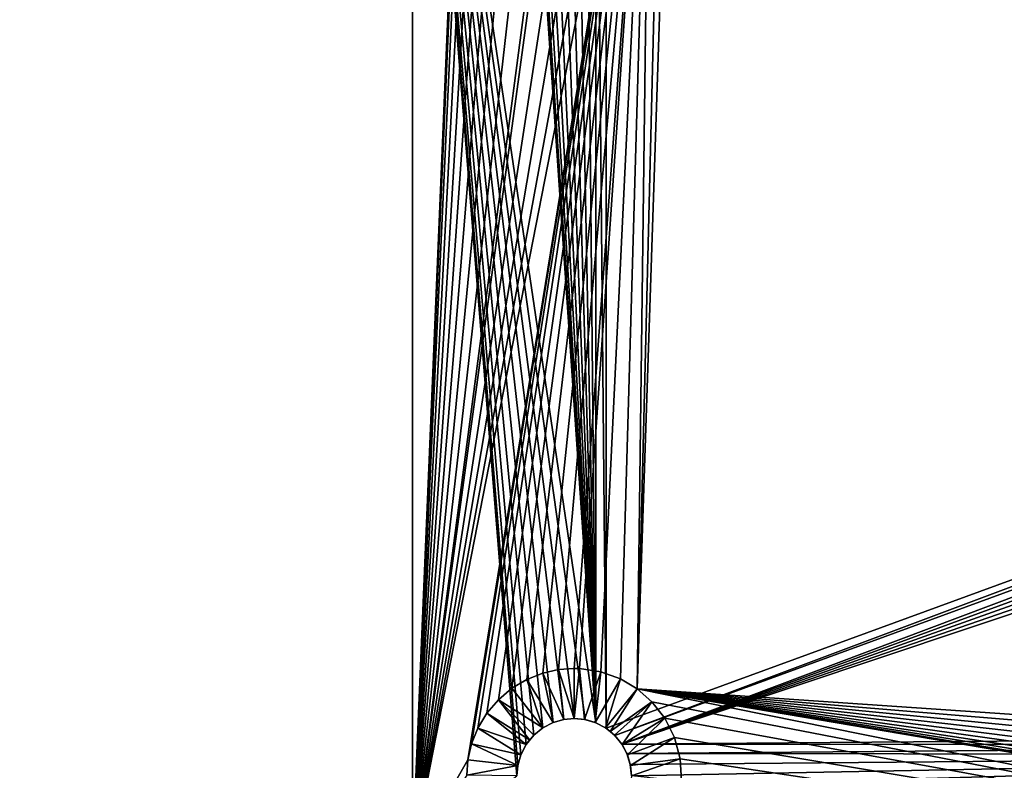
# Model space of a CAD drawing. Extents: x 83 to 656, y -1789 to 204.
# Drawn here: x 160 to 161, y -1749 to -1748 of the extents above; entities that cross this region are included whole.
import ezdxf

# ---------------------------------------------------------------- set-up
doc = ezdxf.new("R2010")
doc.units = 0
doc.header["$MEASUREMENT"] = 0
doc.layers.add('3D', color=7, linetype='CONTINUOUS')

msp = doc.modelspace()

# ---------------------------------------------------------------- linework, layer by layer
at = {"layer": '3D'}
for points in [[(163.0395, -1776.3119, 6), (83.5395, -1746.3119, 6), (163.0395, -1746.3119, 6)], [(83.5395, -1746.3119, 6), (163.0395, -1776.3119, 6), (83.5395, -1776.3119, 6)], [(83.5395, -1749.8701, 24.25), (163.0395, -1746.5619, 24.25), (83.5395, -1746.5619, 24.25)], [(163.0395, -1746.5619, 24.25), (83.5395, -1749.8701, 24.25), (163.0395, -1749.8701, 24.25)], [(160.4145, -1746.7494, 5.9032), (160.4145, -1748.8744, 6.1), (160.4145, -1746.7494, 6.1)], [(160.4145, -1748.8744, 6.1), (160.4145, -1746.7494, 5.9032), (160.4145, -1748.8744, 5.9032)], [(160.576, -1748.7494, 6.1), (160.4145, -1746.7494, 6.1), (160.4145, -1748.8744, 6.1)], [(160.5775, -1748.7333, 6.1), (160.4145, -1746.7494, 6.1), (160.576, -1748.7494, 6.1)], [(160.5822, -1748.7168, 6.1), (160.4145, -1746.7494, 6.1), (160.5775, -1748.7333, 6.1)], [(160.5905, -1748.701, 6.1), (160.4145, -1746.7494, 6.1), (160.5822, -1748.7168, 6.1)], [(160.602, -1748.6868, 6.1), (160.4145, -1746.7494, 6.1), (160.5905, -1748.701, 6.1)], [(160.6161, -1748.6753, 6.1), (160.4145, -1746.7494, 6.1), (160.602, -1748.6868, 6.1)], [(160.632, -1748.6671, 6.1), (160.4145, -1746.7494, 6.1), (160.6161, -1748.6753, 6.1)], [(160.6484, -1748.6624, 6.1), (160.4145, -1746.7494, 6.1), (160.632, -1748.6671, 6.1)], [(160.6645, -1748.6609, 6.1), (160.4145, -1746.7494, 6.1), (160.6484, -1748.6624, 6.1)], [(160.6814, -1748.6625, 6.1), (160.4145, -1746.7494, 6.1), (160.6645, -1748.6609, 6.1)], [(160.6982, -1748.6675, 6.1), (160.4145, -1746.7494, 6.1), (160.6814, -1748.6625, 6.1)], [(160.6982, -1748.6675, 6.1), (160.576, -1746.8744, 6.1), (160.4145, -1746.7494, 6.1)], [(160.4985, -1746.8737, 5.9032), (160.4145, -1748.8744, 5.9032), (160.4145, -1746.7494, 5.9032)], [(162.507, -1747.9732, 6.1), (160.7513, -1746.8568, 6.1), (160.753, -1746.8744, 6.1)], [(162.5234, -1747.9685, 6.1), (160.7513, -1746.8568, 6.1), (162.507, -1747.9732, 6.1)], [(162.5395, -1747.967, 6.1), (160.7513, -1746.8568, 6.1), (162.5234, -1747.9685, 6.1)], [(162.5564, -1747.9686, 6.1), (160.7513, -1746.8568, 6.1), (162.5395, -1747.967, 6.1)], [(162.5732, -1747.9736, 6.1), (160.7513, -1746.8568, 6.1), (162.5564, -1747.9686, 6.1)], [(161.9839, -1747.5387, 6.1), (160.7513, -1746.8568, 6.1), (162.5732, -1747.9736, 6.1)], [(160.5002, -1746.8976, 5.9032), (160.4145, -1748.8744, 5.9032), (160.4985, -1746.8737, 5.9032)], [(160.6982, -1748.6675, 6.1), (160.5775, -1746.8905, 6.1), (160.576, -1746.8744, 6.1)], [(162.4911, -1747.9814, 6.1), (160.753, -1746.8744, 6.1), (160.7513, -1746.892, 6.1)], [(162.507, -1747.9732, 6.1), (160.753, -1746.8744, 6.1), (162.4911, -1747.9814, 6.1)], [(160.8305, -1746.8744, 5.9032), (162.4225, -1747.9378, 5.9032), (160.8272, -1746.9074, 5.9032)], [(160.8305, -1746.8744, 5.9032), (161.8584, -1747.5555, 5.9032), (162.4225, -1747.9378, 5.9032)], [(160.6982, -1748.6675, 6.1), (160.5822, -1746.907, 6.1), (160.5775, -1746.8905, 6.1)], [(160.5056, -1746.9222, 5.9032), (160.4145, -1748.8744, 5.9032), (160.5002, -1746.8976, 5.9032)], [(162.477, -1747.9929, 6.1), (160.7513, -1746.892, 6.1), (160.7462, -1746.9086, 6.1)], [(162.4911, -1747.9814, 6.1), (160.7513, -1746.892, 6.1), (162.477, -1747.9929, 6.1)], [(160.6982, -1748.6675, 6.1), (160.5905, -1746.9228, 6.1), (160.5822, -1746.907, 6.1)], [(162.4655, -1748.0071, 6.1), (160.7462, -1746.9086, 6.1), (160.7382, -1746.9234, 6.1)], [(162.477, -1747.9929, 6.1), (160.7462, -1746.9086, 6.1), (162.4655, -1748.0071, 6.1)], [(160.8272, -1746.9074, 5.9032), (162.4225, -1747.9378, 5.9032), (160.8176, -1746.9385, 5.9032)], [(160.5151, -1746.9467, 5.9032), (160.4145, -1748.8744, 5.9032), (160.5056, -1746.9222, 5.9032)], [(160.6982, -1748.6675, 6.1), (160.602, -1746.937, 6.1), (160.5905, -1746.9228, 6.1)], [(162.4572, -1748.0229, 6.1), (160.7382, -1746.9234, 6.1), (160.7274, -1746.9367, 6.1)], [(162.4655, -1748.0071, 6.1), (160.7382, -1746.9234, 6.1), (162.4572, -1748.0229, 6.1)], [(160.5288, -1746.9699, 5.9032), (160.4145, -1748.8744, 5.9032), (160.5151, -1746.9467, 5.9032)], [(160.6982, -1748.6675, 6.1), (160.6161, -1746.9485, 6.1), (160.602, -1746.937, 6.1)], [(160.6982, -1748.6675, 6.1), (160.632, -1746.9567, 6.1), (160.6161, -1746.9485, 6.1)], [(160.7138, -1748.6759, 6.1), (160.7138, -1746.9479, 6.1), (160.6982, -1746.9563, 6.1)], [(162.4525, -1748.0394, 6.1), (160.7274, -1746.9367, 6.1), (160.7138, -1746.9479, 6.1)], [(162.4525, -1748.0394, 6.1), (160.7138, -1746.9479, 6.1), (160.7138, -1748.6759, 6.1)], [(162.4572, -1748.0229, 6.1), (160.7274, -1746.9367, 6.1), (162.4525, -1748.0394, 6.1)], [(160.8176, -1746.9385, 5.9032), (160.7621, -1748.6151, 5.9032), (160.8028, -1746.9663, 5.9032)], [(160.8176, -1746.9385, 5.9032), (162.3754, -1748.7246, 5.9032), (160.7621, -1748.6151, 5.9032)], [(160.8176, -1746.9385, 5.9032), (162.3811, -1748.7, 5.9032), (162.3754, -1748.7246, 5.9032)], [(160.8176, -1746.9385, 5.9032), (162.3908, -1748.6756, 5.9032), (162.3811, -1748.7, 5.9032)], [(160.8176, -1746.9385, 5.9032), (162.3901, -1748.1278, 5.9032), (162.3908, -1748.6756, 5.9032)], [(160.8176, -1746.9385, 5.9032), (162.3806, -1748.1033, 5.9032), (162.3901, -1748.1278, 5.9032)], [(160.8176, -1746.9385, 5.9032), (162.3752, -1748.0787, 5.9032), (162.3806, -1748.1033, 5.9032)], [(160.8176, -1746.9385, 5.9032), (162.3735, -1748.0548, 5.9032), (162.3752, -1748.0787, 5.9032)], [(160.8176, -1746.9385, 5.9032), (162.3754, -1748.0307, 5.9032), (162.3735, -1748.0548, 5.9032)], [(160.8176, -1746.9385, 5.9032), (162.3811, -1748.0061, 5.9032), (162.3754, -1748.0307, 5.9032)], [(160.8176, -1746.9385, 5.9032), (162.3908, -1747.9817, 5.9032), (162.3811, -1748.0061, 5.9032)], [(160.8176, -1746.9385, 5.9032), (162.4047, -1747.9586, 5.9032), (162.3908, -1747.9817, 5.9032)], [(160.8176, -1746.9385, 5.9032), (162.4225, -1747.9378, 5.9032), (162.4047, -1747.9586, 5.9032)], [(160.6982, -1748.6675, 6.1), (160.6484, -1746.9614, 6.1), (160.632, -1746.9567, 6.1)], [(160.6982, -1748.6675, 6.1), (160.6645, -1746.9629, 6.1), (160.6484, -1746.9614, 6.1)], [(160.6982, -1748.6675, 6.1), (160.6814, -1746.9613, 6.1), (160.6645, -1746.9629, 6.1)], [(160.6982, -1748.6675, 6.1), (160.6982, -1746.9563, 6.1), (160.6814, -1746.9613, 6.1)], [(160.7138, -1748.6759, 6.1), (160.6982, -1746.9563, 6.1), (160.6982, -1748.6675, 6.1)], [(160.8028, -1746.9663, 5.9032), (160.7621, -1748.6151, 5.9032), (160.7825, -1746.9912, 5.9032)], [(160.5462, -1746.9909, 5.9032), (160.4145, -1748.8744, 5.9032), (160.5288, -1746.9699, 5.9032)], [(160.567, -1747.0087, 5.9032), (160.4145, -1748.8744, 5.9032), (160.5462, -1746.9909, 5.9032)], [(160.7825, -1746.9912, 5.9032), (160.4145, -1748.8744, 5.9032), (160.757, -1747.0123, 5.9032)], [(160.7825, -1746.9912, 5.9032), (160.5004, -1748.7246, 5.9032), (160.4145, -1748.8744, 5.9032)], [(160.7825, -1746.9912, 5.9032), (160.5061, -1748.7, 5.9032), (160.5004, -1748.7246, 5.9032)], [(160.7825, -1746.9912, 5.9032), (160.5158, -1748.6756, 5.9032), (160.5061, -1748.7, 5.9032)], [(160.7825, -1746.9912, 5.9032), (160.5297, -1748.6525, 5.9032), (160.5158, -1748.6756, 5.9032)], [(160.7825, -1746.9912, 5.9032), (160.5475, -1748.6317, 5.9032), (160.5297, -1748.6525, 5.9032)], [(160.7825, -1746.9912, 5.9032), (160.5683, -1748.6141, 5.9032), (160.5475, -1748.6317, 5.9032)], [(160.7825, -1746.9912, 5.9032), (160.5915, -1748.6003, 5.9032), (160.5683, -1748.6141, 5.9032)], [(160.7825, -1746.9912, 5.9032), (160.6159, -1748.5907, 5.9032), (160.5915, -1748.6003, 5.9032)], [(160.7825, -1746.9912, 5.9032), (160.6406, -1748.5851, 5.9032), (160.6159, -1748.5907, 5.9032)], [(160.7825, -1746.9912, 5.9032), (160.6645, -1748.5834, 5.9032), (160.6406, -1748.5851, 5.9032)], [(160.7825, -1746.9912, 5.9032), (160.6727, -1748.5836, 5.9032), (160.6645, -1748.5834, 5.9032)], [(160.7825, -1746.9912, 5.9032), (160.7058, -1748.5886, 5.9032), (160.6727, -1748.5836, 5.9032)], [(160.7825, -1746.9912, 5.9032), (160.736, -1748.5996, 5.9032), (160.7058, -1748.5886, 5.9032)], [(160.7825, -1746.9912, 5.9032), (160.7621, -1748.6151, 5.9032), (160.736, -1748.5996, 5.9032)], [(160.593, -1747.0242, 5.9032), (160.4145, -1748.8744, 5.9032), (160.567, -1747.0087, 5.9032)], [(160.757, -1747.0123, 5.9032), (160.4145, -1748.8744, 5.9032), (160.7276, -1747.0279, 5.9032)], [(160.6232, -1747.0352, 5.9032), (160.4145, -1748.8744, 5.9032), (160.593, -1747.0242, 5.9032)], [(160.7276, -1747.0279, 5.9032), (160.4145, -1748.8744, 5.9032), (160.6962, -1747.0373, 5.9032)], [(160.6564, -1747.0402, 5.9032), (160.4145, -1748.8744, 5.9032), (160.6232, -1747.0352, 5.9032)], [(160.6962, -1747.0373, 5.9032), (160.4145, -1748.8744, 5.9032), (160.6645, -1747.0404, 5.9032)], [(160.6645, -1747.0404, 5.9032), (160.4145, -1748.8744, 5.9032), (160.6564, -1747.0402, 5.9032)], [(162.4525, -1748.0394, 6.1), (160.7138, -1748.6759, 6.1), (160.7274, -1748.6871, 6.1)], [(162.4525, -1748.0394, 6.1), (160.7274, -1748.6871, 6.1), (162.451, -1748.0555, 6.1)], [(162.451, -1748.0555, 6.1), (160.7274, -1748.6871, 6.1), (160.7382, -1748.7004, 6.1)], [(162.451, -1748.0555, 6.1), (160.7382, -1748.7004, 6.1), (162.4525, -1748.0716, 6.1)], [(162.4525, -1748.0716, 6.1), (160.7382, -1748.7004, 6.1), (162.4572, -1748.0881, 6.1)], [(162.4572, -1748.0881, 6.1), (160.7382, -1748.7004, 6.1), (162.4655, -1748.1039, 6.1)], [(162.4655, -1748.1039, 6.1), (160.7382, -1748.7004, 6.1), (162.477, -1748.1181, 6.1)], [(162.477, -1748.1181, 6.1), (160.7382, -1748.7004, 6.1), (162.477, -1748.6868, 6.1)], [(160.6159, -1748.5907, 5.9032), (160.632, -1748.6671, 5.9682), (160.5915, -1748.6003, 5.9032)], [(160.6406, -1748.5851, 5.9032), (160.6484, -1748.6624, 5.9682), (160.6159, -1748.5907, 5.9032)], [(160.6159, -1748.5907, 5.9032), (160.6484, -1748.6624, 5.9682), (160.632, -1748.6671, 5.9682)], [(160.6645, -1748.6609, 5.9682), (160.6406, -1748.5851, 5.9032), (160.6645, -1748.5834, 5.9032)], [(160.6406, -1748.5851, 5.9032), (160.6645, -1748.6609, 5.9682), (160.6484, -1748.6624, 5.9682)], [(160.6727, -1748.5836, 5.9032), (160.6645, -1748.6609, 5.9682), (160.6645, -1748.5834, 5.9032)], [(160.6727, -1748.5836, 5.9032), (160.6806, -1748.6624, 5.9682), (160.6645, -1748.6609, 5.9682)], [(160.7058, -1748.5886, 5.9032), (160.6806, -1748.6624, 5.9682), (160.6727, -1748.5836, 5.9032)], [(160.7058, -1748.5886, 5.9032), (160.6971, -1748.6671, 5.9682), (160.6806, -1748.6624, 5.9682)], [(160.736, -1748.5996, 5.9032), (160.6971, -1748.6671, 5.9682), (160.7058, -1748.5886, 5.9032)], [(160.5915, -1748.6003, 5.9032), (160.6161, -1748.6753, 5.9682), (160.5683, -1748.6141, 5.9032)], [(160.5915, -1748.6003, 5.9032), (160.632, -1748.6671, 5.9682), (160.6161, -1748.6753, 5.9682)], [(160.736, -1748.5996, 5.9032), (160.713, -1748.6753, 5.9682), (160.6971, -1748.6671, 5.9682)], [(160.7621, -1748.6151, 5.9032), (160.713, -1748.6753, 5.9682), (160.736, -1748.5996, 5.9032)], [(160.5683, -1748.6141, 5.9032), (160.6161, -1748.6753, 5.9682), (160.5475, -1748.6317, 5.9032)], [(160.7621, -1748.6151, 5.9032), (160.7203, -1748.6807, 5.9682), (160.713, -1748.6753, 5.9682)], [(160.7849, -1748.6351, 5.9032), (160.7203, -1748.6807, 5.9682), (160.7621, -1748.6151, 5.9032)], [(160.7621, -1748.6151, 5.9032), (162.6645, -1748.9994, 5.9032), (160.7849, -1748.6351, 5.9032)], [(160.7621, -1748.6151, 5.9032), (162.4982, -1748.9102, 5.9032), (162.6645, -1748.9994, 5.9032)], [(160.7621, -1748.6151, 5.9032), (162.468, -1748.8992, 5.9032), (162.4982, -1748.9102, 5.9032)], [(160.7621, -1748.6151, 5.9032), (162.442, -1748.8837, 5.9032), (162.468, -1748.8992, 5.9032)], [(160.7621, -1748.6151, 5.9032), (162.4212, -1748.8659, 5.9032), (162.442, -1748.8837, 5.9032)], [(160.7621, -1748.6151, 5.9032), (162.4037, -1748.8449, 5.9032), (162.4212, -1748.8659, 5.9032)], [(160.7621, -1748.6151, 5.9032), (162.3901, -1748.8217, 5.9032), (162.4037, -1748.8449, 5.9032)], [(160.7621, -1748.6151, 5.9032), (162.3806, -1748.7972, 5.9032), (162.3901, -1748.8217, 5.9032)], [(160.7621, -1748.6151, 5.9032), (162.3752, -1748.7726, 5.9032), (162.3806, -1748.7972, 5.9032)], [(160.7621, -1748.6151, 5.9032), (162.3735, -1748.7487, 5.9032), (162.3752, -1748.7726, 5.9032)], [(160.7621, -1748.6151, 5.9032), (162.3754, -1748.7246, 5.9032), (162.3735, -1748.7487, 5.9032)], [(160.5475, -1748.6317, 5.9032), (160.5958, -1748.6936, 5.9682), (160.5297, -1748.6525, 5.9032)], [(160.5475, -1748.6317, 5.9032), (160.602, -1748.6868, 5.9682), (160.5958, -1748.6936, 5.9682)], [(160.5475, -1748.6317, 5.9032), (160.6161, -1748.6753, 5.9682), (160.602, -1748.6868, 5.9682)], [(160.7849, -1748.6351, 5.9032), (160.7271, -1748.6868, 5.9682), (160.7203, -1748.6807, 5.9682)], [(160.7849, -1748.6351, 5.9032), (160.7386, -1748.701, 5.9682), (160.7271, -1748.6868, 5.9682)], [(160.8047, -1748.6604, 5.9032), (160.7386, -1748.701, 5.9682), (160.7849, -1748.6351, 5.9032)], [(160.7849, -1748.6351, 5.9032), (162.6645, -1748.9994, 5.9032), (160.8047, -1748.6604, 5.9032)], [(160.5297, -1748.6525, 5.9032), (160.5905, -1748.701, 5.9682), (160.5158, -1748.6756, 5.9032)], [(160.5297, -1748.6525, 5.9032), (160.5958, -1748.6936, 5.9682), (160.5905, -1748.701, 5.9682)], [(160.632, -1748.6671, 5.9682), (160.6161, -1748.6753, 6.1), (160.6161, -1748.6753, 5.9682)], [(160.632, -1748.6671, 5.9682), (160.632, -1748.6671, 6.1), (160.6161, -1748.6753, 6.1)], [(160.6484, -1748.6624, 5.9682), (160.632, -1748.6671, 6.1), (160.632, -1748.6671, 5.9682)], [(160.6484, -1748.6624, 5.9682), (160.6484, -1748.6624, 6.1), (160.632, -1748.6671, 6.1)], [(160.6484, -1748.6624, 6.1), (160.6645, -1748.6609, 5.9682), (160.6645, -1748.6609, 6.1)], [(160.6645, -1748.6609, 5.9682), (160.6484, -1748.6624, 6.1), (160.6484, -1748.6624, 5.9682)], [(160.6806, -1748.6624, 5.9682), (160.6645, -1748.6609, 6.1), (160.6645, -1748.6609, 5.9682)], [(160.6806, -1748.6624, 5.9682), (160.6814, -1748.6625, 6.1), (160.6645, -1748.6609, 6.1)], [(160.6971, -1748.6671, 5.9682), (160.6814, -1748.6625, 6.1), (160.6806, -1748.6624, 5.9682)], [(160.6971, -1748.6671, 5.9682), (160.6982, -1748.6675, 6.1), (160.6814, -1748.6625, 6.1)], [(160.713, -1748.6753, 5.9682), (160.6982, -1748.6675, 6.1), (160.6971, -1748.6671, 5.9682)], [(160.713, -1748.6753, 5.9682), (160.7138, -1748.6759, 6.1), (160.6982, -1748.6675, 6.1)], [(160.8047, -1748.6604, 5.9032), (160.7468, -1748.7168, 5.9682), (160.7386, -1748.701, 5.9682)], [(160.8197, -1748.6904, 5.9032), (160.7468, -1748.7168, 5.9682), (160.8047, -1748.6604, 5.9032)], [(160.8047, -1748.6604, 5.9032), (162.6645, -1748.9994, 5.9032), (160.8197, -1748.6904, 5.9032)], [(160.5158, -1748.6756, 5.9032), (160.5822, -1748.7168, 5.9682), (160.5061, -1748.7, 5.9032)], [(160.5158, -1748.6756, 5.9032), (160.5905, -1748.701, 5.9682), (160.5822, -1748.7168, 5.9682)], [(160.5958, -1748.6936, 5.9682), (160.602, -1748.6868, 6.1), (160.5905, -1748.701, 6.1)], [(160.602, -1748.6868, 5.9682), (160.602, -1748.6868, 6.1), (160.5958, -1748.6936, 5.9682)], [(160.6161, -1748.6753, 5.9682), (160.602, -1748.6868, 6.1), (160.602, -1748.6868, 5.9682)], [(160.6161, -1748.6753, 5.9682), (160.6161, -1748.6753, 6.1), (160.602, -1748.6868, 6.1)], [(160.7203, -1748.6807, 5.9682), (160.7138, -1748.6759, 6.1), (160.713, -1748.6753, 5.9682)], [(160.7203, -1748.6807, 5.9682), (160.7274, -1748.6871, 6.1), (160.7138, -1748.6759, 6.1)], [(160.7271, -1748.6868, 5.9682), (160.7274, -1748.6871, 6.1), (160.7203, -1748.6807, 5.9682)], [(160.7386, -1748.701, 5.9682), (160.7274, -1748.6871, 6.1), (160.7271, -1748.6868, 5.9682)], [(162.477, -1748.6868, 6.1), (160.7382, -1748.7004, 6.1), (162.4655, -1748.701, 6.1)], [(160.5061, -1748.7, 5.9032), (160.5775, -1748.7333, 5.9682), (160.5004, -1748.7246, 5.9032)], [(160.5061, -1748.7, 5.9032), (160.5822, -1748.7168, 5.9682), (160.5775, -1748.7333, 5.9682)], [(160.5905, -1748.701, 5.9682), (160.5822, -1748.7168, 6.1), (160.5822, -1748.7168, 5.9682)], [(160.5905, -1748.701, 5.9682), (160.5905, -1748.701, 6.1), (160.5822, -1748.7168, 6.1)], [(160.5958, -1748.6936, 5.9682), (160.5905, -1748.701, 6.1), (160.5905, -1748.701, 5.9682)], [(160.7386, -1748.701, 5.9682), (160.7382, -1748.7004, 6.1), (160.7274, -1748.6871, 6.1)], [(160.7386, -1748.701, 5.9682), (160.7462, -1748.7152, 6.1), (160.7382, -1748.7004, 6.1)], [(162.4655, -1748.701, 6.1), (160.7382, -1748.7004, 6.1), (160.7462, -1748.7152, 6.1)], [(160.7468, -1748.7168, 5.9682), (160.7462, -1748.7152, 6.1), (160.7386, -1748.701, 5.9682)], [(162.4655, -1748.701, 6.1), (160.7462, -1748.7152, 6.1), (162.4572, -1748.7168, 6.1)], [(160.8197, -1748.6904, 5.9032), (160.7516, -1748.7333, 5.9682), (160.7468, -1748.7168, 5.9682)], [(160.8285, -1748.7234, 5.9032), (160.7516, -1748.7333, 5.9682), (160.8197, -1748.6904, 5.9032)], [(160.8197, -1748.6904, 5.9032), (162.6645, -1748.9994, 5.9032), (160.8285, -1748.7234, 5.9032)], [(162.4572, -1748.7168, 6.1), (160.5395, -1748.9994, 6.1), (162.4525, -1748.7333, 6.1)], [(162.4572, -1748.7168, 6.1), (160.6645, -1748.8379, 6.1), (160.5395, -1748.9994, 6.1)], [(160.5822, -1748.7168, 5.9682), (160.5775, -1748.7333, 6.1), (160.5775, -1748.7333, 5.9682)], [(160.5822, -1748.7168, 5.9682), (160.5822, -1748.7168, 6.1), (160.5775, -1748.7333, 6.1)], [(162.4572, -1748.7168, 6.1), (160.6814, -1748.8363, 6.1), (160.6645, -1748.8379, 6.1)], [(162.4572, -1748.7168, 6.1), (160.6982, -1748.8313, 6.1), (160.6814, -1748.8363, 6.1)], [(162.4572, -1748.7168, 6.1), (160.7138, -1748.8229, 6.1), (160.6982, -1748.8313, 6.1)], [(162.4572, -1748.7168, 6.1), (160.7274, -1748.8117, 6.1), (160.7138, -1748.8229, 6.1)], [(162.4572, -1748.7168, 6.1), (160.7382, -1748.7984, 6.1), (160.7274, -1748.8117, 6.1)], [(162.4572, -1748.7168, 6.1), (160.7462, -1748.7836, 6.1), (160.7382, -1748.7984, 6.1)], [(160.7468, -1748.7168, 5.9682), (160.7513, -1748.7318, 6.1), (160.7462, -1748.7152, 6.1)], [(162.4572, -1748.7168, 6.1), (160.7462, -1748.7152, 6.1), (160.7513, -1748.7318, 6.1)], [(162.4572, -1748.7168, 6.1), (160.7513, -1748.767, 6.1), (160.7462, -1748.7836, 6.1)], [(160.7516, -1748.7333, 5.9682), (160.7513, -1748.7318, 6.1), (160.7468, -1748.7168, 5.9682)], [(162.4572, -1748.7168, 6.1), (160.753, -1748.7494, 6.1), (160.7513, -1748.767, 6.1)], [(162.4572, -1748.7168, 6.1), (160.7513, -1748.7318, 6.1), (160.753, -1748.7494, 6.1)], [(160.4145, -1748.8744, 5.9032), (160.5004, -1748.7246, 5.9032), (160.4985, -1748.7487, 5.9032)], [(160.5004, -1748.7246, 5.9032), (160.5775, -1748.7333, 5.9682), (160.4985, -1748.7487, 5.9032)], [(160.7516, -1748.7333, 5.9682), (160.753, -1748.7494, 6.1), (160.7513, -1748.7318, 6.1)], [(160.8285, -1748.7234, 5.9032), (160.753, -1748.7494, 5.9682), (160.7516, -1748.7333, 5.9682)], [(160.8303, -1748.7576, 5.9032), (160.753, -1748.7494, 5.9682), (160.8285, -1748.7234, 5.9032)], [(160.8285, -1748.7234, 5.9032), (162.6645, -1748.9994, 5.9032), (160.8303, -1748.7576, 5.9032)], [(160.4985, -1748.7487, 5.9032), (160.5775, -1748.7333, 5.9682), (160.576, -1748.7494, 5.9682)], [(162.4525, -1748.7333, 6.1), (160.5395, -1748.9994, 6.1), (162.451, -1748.7494, 6.1)], [(160.576, -1748.7494, 5.9682), (160.5775, -1748.7333, 6.1), (160.576, -1748.7494, 6.1)], [(160.5775, -1748.7333, 5.9682), (160.5775, -1748.7333, 6.1), (160.576, -1748.7494, 5.9682)], [(160.753, -1748.7494, 5.9682), (160.753, -1748.7494, 6.1), (160.7516, -1748.7333, 5.9682)]]:
    msp.add_3dface(points, dxfattribs=at)

doc.saveas('drawing.dxf')
